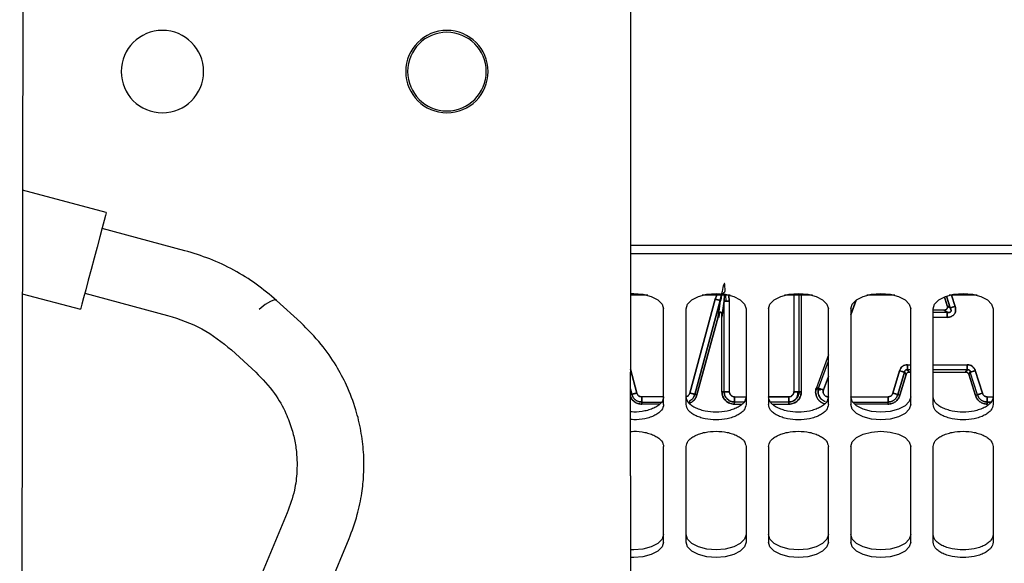
# Model space of a CAD drawing. Units: inches. Extents: x 5 to 302, y -199 to 193.
# Drawn here: x 137 to 143, y -97 to -93 of the extents above; entities that cross this region are included whole.
import ezdxf

# ---------------------------------------------------------------- set-up
doc = ezdxf.new("R2010")
doc.units = ezdxf.units.IN
doc.header["$MEASUREMENT"] = 0

msp = doc.modelspace()

# ---------------------------------------------------------------- linework, layer by layer
at = {"color": 7, "linetype": 'Continuous', "lineweight": 25, "ltscale": 18}
for p, q in [((137.0468, -75.2678), (136.9988, -104.1525)), ((140.6115, -84.5537), (140.6115, -94.6719)), ((137.5112, -94.6108), (137.0149, -94.4787)), ((137.975, -94.8357), (137.486, -94.7055)), ((140.6115, -94.6719), (140.6115, -94.9788)), ((146.943, -94.8058), (140.6115, -94.8058)), ((140.6115, -94.8515), (146.943, -94.8515)), ((140.6115, -94.9788), (140.6115, -95.5541)), ((137.0139, -95.0908), (137.359, -95.1826)), ((137.3842, -95.0879), (137.8741, -95.2183)), ((140.7143, -95.0997), (140.6115, -95.0997)), ((140.9636, -95.678), (141.1139, -95.1228)), ((141.1139, -95.1228), (140.9636, -95.678)), ((141.2015, -95.0997), (141.0358, -95.0997)), ((141.1139, -95.1228), (141.1226, -95.0997)), ((141.1226, -95.0997), (141.1139, -95.1228)), ((141.1436, -95.1308), (141.1503, -95.0949)), ((141.1499, -95.0997), (141.1476, -95.1299)), ((141.1662, -95.1339), (141.1688, -95.0997)), ((141.1688, -95.0997), (141.1662, -95.1339)), ((141.1779, -95.1346), (141.1757, -95.0997)), ((141.1948, -95.0997), (141.1969, -95.1339)), ((141.1969, -95.1339), (141.1948, -95.0997)), ((141.6887, -95.0997), (141.523, -95.0997)), ((141.5794, -95.0997), (141.5794, -95.67)), ((141.6101, -95.67), (141.6101, -95.0997)), ((141.6228, -95.0997), (141.6228, -95.6707)), ((142.1759, -95.0997), (142.0102, -95.0997)), ((142.4863, -95.1619), (142.4697, -95.109)), ((142.4701, -95.1104), (142.4863, -95.1619)), ((142.5037, -95.1747), (142.4817, -95.1045)), ((142.4817, -95.1045), (142.5037, -95.1747)), ((142.6631, -95.0997), (142.4974, -95.0997)), ((142.5123, -95.0997), (142.533, -95.1655)), ((142.533, -95.1655), (142.5123, -95.0997)), ((138.6612, -95.2613), (138.5181, -95.1305)), ((140.8086, -95.7457), (140.8086, -95.1797)), ((140.9415, -95.7457), (140.9415, -95.1797)), ((141.1436, -95.1308), (140.9932, -95.686)), ((140.9932, -95.686), (141.1436, -95.1308)), ((141.1308, -95.227), (141.1436, -95.1308)), ((141.1436, -95.1308), (141.1308, -95.227)), ((141.1662, -95.1339), (141.1534, -95.23)), ((141.1534, -95.23), (141.1662, -95.1339)), ((141.1662, -95.1339), (141.1969, -95.1339)), ((141.1662, -95.67), (141.1662, -95.1339)), ((141.1969, -95.1339), (141.1969, -95.67)), ((141.2958, -95.1797), (141.2958, -95.7457)), ((141.4287, -95.1797), (141.4287, -95.7457)), ((141.783, -95.7457), (141.783, -95.1797)), ((141.9476, -95.1281), (141.9159, -95.215)), ((141.9159, -95.215), (141.946, -95.1325)), ((141.9159, -95.1797), (141.9159, -95.7457)), ((142.2702, -95.7457), (142.2702, -95.1797)), ((142.4031, -95.7457), (142.4031, -95.1797)), ((142.5037, -95.1747), (142.4863, -95.1619)), ((142.4863, -95.1619), (142.5037, -95.1747)), ((142.5157, -95.1745), (142.515, -95.1712)), ((142.7574, -95.1797), (142.7574, -95.7457)), ((141.1308, -95.227), (141.0056, -95.6892)), ((141.0056, -95.6892), (141.1308, -95.227)), ((141.1344, -95.2308), (141.1328, -95.2116)), ((141.1373, -95.2091), (141.1344, -95.2308)), ((141.1534, -95.6707), (141.1534, -95.23)), ((142.468, -95.1869), (142.4031, -95.1869)), ((142.4031, -95.1997), (142.4854, -95.1997)), ((142.4854, -95.2303), (142.4031, -95.2303)), ((142.4854, -95.1997), (142.468, -95.1869)), ((142.468, -95.1869), (142.4854, -95.1997)), ((142.4854, -95.2279), (142.4866, -95.2275)), ((138.2518, -95.4231), (138.3949, -95.5539)), ((141.783, -95.4529), (141.7122, -95.6475)), ((141.7252, -95.6491), (141.783, -95.4903)), ((142.2517, -95.5111), (142.2467, -95.5111)), ((142.2517, -95.5103), (142.2702, -95.5103)), ((142.4031, -95.5103), (142.6045, -95.5103)), ((140.6115, -95.5365), (140.6498, -95.678)), ((140.6498, -95.678), (140.6115, -95.5365)), ((141.754, -95.6596), (141.783, -95.58)), ((141.783, -95.58), (141.754, -95.6596)), ((142.2038, -95.5461), (142.1649, -95.6786)), ((142.1649, -95.6786), (142.2038, -95.5461)), ((142.1943, -95.6873), (142.2333, -95.5548)), ((142.2333, -95.5548), (142.1943, -95.6873)), ((142.2428, -95.5676), (142.2066, -95.6907)), ((142.2066, -95.6907), (142.2428, -95.5676)), ((142.226, -95.5526), (142.226, -95.5526)), ((142.2325, -95.5573), (142.2345, -95.5563)), ((142.2428, -95.5676), (142.2333, -95.5548)), ((142.2333, -95.5548), (142.2428, -95.5676)), ((142.2702, -95.541), (142.2517, -95.541)), ((142.2517, -95.541), (142.2612, -95.5538)), ((142.2612, -95.5538), (142.2517, -95.541)), ((142.2612, -95.5538), (142.2702, -95.5538)), ((142.6045, -95.541), (142.4031, -95.541)), ((142.4031, -95.5538), (142.5951, -95.5538)), ((142.6045, -95.541), (142.5951, -95.5538)), ((142.5951, -95.5538), (142.6045, -95.541)), ((142.6134, -95.5672), (142.6228, -95.5544)), ((142.6228, -95.5544), (142.6134, -95.5672)), ((142.6134, -95.5672), (142.6526, -95.6919)), ((142.6526, -95.6919), (142.6134, -95.5672)), ((142.6648, -95.6883), (142.6228, -95.5544)), ((142.6941, -95.6791), (142.6521, -95.5452)), ((142.6521, -95.5452), (142.6941, -95.6791)), ((140.6202, -95.686), (140.6115, -95.654)), ((140.6115, -95.654), (140.6202, -95.686)), ((140.6115, -95.6882), (140.6202, -95.686)), ((140.8085, -95.7004), (140.6791, -95.7004)), ((140.9932, -95.686), (141.0056, -95.6892)), ((141.0056, -95.6892), (140.9932, -95.686)), ((141.1534, -95.6707), (141.1662, -95.67)), ((141.1662, -95.67), (141.1534, -95.6707)), ((141.2272, -95.7004), (141.2957, -95.7004)), ((141.4288, -95.7004), (141.549, -95.7004)), ((141.549, -95.7004), (141.4288, -95.7004)), ((141.5717, -95.6713), (141.5717, -95.6713)), ((141.6101, -95.67), (141.5794, -95.67)), ((141.6039, -95.6715), (141.6039, -95.67)), ((141.6101, -95.67), (141.6228, -95.6707)), ((141.6228, -95.6707), (141.6101, -95.67)), ((141.7122, -95.6475), (141.7252, -95.6491)), ((141.7252, -95.6491), (141.7122, -95.6475)), ((141.7324, -95.6517), (141.7306, -95.6568)), ((141.9159, -95.7004), (142.1358, -95.7004)), ((142.1876, -95.6915), (142.1893, -95.6858)), ((142.2066, -95.6907), (142.1943, -95.6873)), ((142.1943, -95.6873), (142.2066, -95.6907)), ((142.6526, -95.6919), (142.6648, -95.6883)), ((142.6648, -95.6883), (142.6526, -95.6919)), ((142.723, -95.7004), (142.7573, -95.7004)), ((140.6791, -95.7311), (140.797, -95.7311)), ((140.6792, -95.7438), (140.6791, -95.7311)), ((140.6791, -95.7311), (140.6792, -95.7438)), ((140.7856, -95.7438), (140.6792, -95.7438)), ((141.2272, -95.7311), (141.2265, -95.7438)), ((141.2265, -95.7438), (141.2272, -95.7311)), ((141.2265, -95.7438), (141.2728, -95.7438)), ((141.2842, -95.7311), (141.2272, -95.7311)), ((141.549, -95.7311), (141.4403, -95.7311)), ((141.4518, -95.7438), (141.5497, -95.7438)), ((141.5497, -95.7438), (141.549, -95.7311)), ((141.549, -95.7311), (141.5497, -95.7438)), ((141.9266, -95.7311), (142.1358, -95.7311)), ((142.1356, -95.7438), (141.938, -95.7438)), ((142.1358, -95.7311), (142.1356, -95.7438)), ((142.1356, -95.7438), (142.1358, -95.7311)), ((142.7459, -95.7311), (142.723, -95.7311)), ((142.723, -95.7311), (142.7233, -95.7438)), ((142.723, -95.7311), (142.7459, -95.7311)), ((142.7233, -95.7438), (142.723, -95.7311)), ((140.8086, -96.5607), (140.8086, -95.9947)), ((140.9415, -96.5607), (140.9415, -95.9947)), ((141.2958, -95.9947), (141.2958, -96.5607)), ((141.4287, -95.9947), (141.4287, -96.5607)), ((141.783, -96.5607), (141.783, -95.9947)), ((141.9159, -95.9947), (141.9159, -96.5607)), ((142.2702, -96.5607), (142.2702, -95.9947)), ((142.4031, -96.5607), (142.4031, -95.9947)), ((142.7574, -95.9947), (142.7574, -96.5607)), ((140.6115, -96.1678), (140.6115, -98.6039)), ((138.5819, -96.3872), (138.404, -96.8125)), ((138.7694, -96.9648), (138.9473, -96.5394))]:
    msp.add_line(p, q, dxfattribs=at)
at = {"color": 7, "linetype": 'Continuous', "lineweight": 25, "ltscale": 18, "flags": 128}
for points in [[(137.5112, -94.6108), (137.5107, -94.6127), (137.5066, -94.628), (137.4987, -94.6578), (137.4873, -94.7005), (137.4731, -94.7537), (137.4569, -94.8147), (137.4395, -94.8801), (137.4219, -94.9464), (137.4049, -95.01), (137.3896, -95.0675), (137.3768, -95.1157), (137.3671, -95.1522), (137.361, -95.1749), (137.359, -95.1826), (137.359, -95.1826)], [(140.611, -95.0898), (140.6315, -95.0892), (140.6862, -95.0936), (140.7356, -95.1065), (140.7748, -95.1265), (140.7999, -95.1517), (140.8086, -95.1797)], [(140.9415, -95.1797), (140.9502, -95.1517), (140.9753, -95.1265), (141.0145, -95.1065), (141.0639, -95.0936), (141.1187, -95.0892), (141.1734, -95.0936), (141.2228, -95.1065), (141.262, -95.1265), (141.2872, -95.1517), (141.2958, -95.1797)], [(141.1139, -95.1228), (141.1184, -95.124), (141.1228, -95.1252), (141.127, -95.1264), (141.131, -95.1275), (141.1348, -95.1285), (141.1381, -95.1294), (141.1411, -95.1302), (141.1436, -95.1308)], [(141.4287, -95.1797), (141.4374, -95.1517), (141.4625, -95.1265), (141.5017, -95.1065), (141.5511, -95.0936), (141.6059, -95.0892), (141.6606, -95.0936), (141.71, -95.1065), (141.7492, -95.1265), (141.7744, -95.1517), (141.783, -95.1797)], [(141.9159, -95.1797), (141.9246, -95.1517), (141.9497, -95.1265), (141.9889, -95.1065), (142.0383, -95.0936), (142.0931, -95.0892), (142.1478, -95.0936), (142.1972, -95.1065), (142.2364, -95.1265), (142.2616, -95.1517), (142.2702, -95.1797)], [(142.4031, -95.1797), (142.4118, -95.1517), (142.4369, -95.1265), (142.4761, -95.1065), (142.5255, -95.0936), (142.5803, -95.0892), (142.635, -95.0936), (142.6844, -95.1065), (142.7236, -95.1265), (142.7488, -95.1517), (142.7574, -95.1797)], [(138.5182, -95.1303), (138.5059, -95.1275), (138.4826, -95.1355), (138.4515, -95.1551), (138.415, -95.1844)], [(142.533, -95.1655), (142.5286, -95.1669), (142.5242, -95.1683), (142.52, -95.1696), (142.5161, -95.1709), (142.5124, -95.172), (142.5091, -95.173), (142.5062, -95.174), (142.5037, -95.1747)], [(142.2038, -95.5461), (142.2083, -95.5474), (142.2126, -95.5487), (142.2169, -95.5499), (142.2208, -95.5511), (142.2245, -95.5522), (142.2279, -95.5532), (142.2308, -95.554), (142.2333, -95.5548)], [(142.6228, -95.5544), (142.6253, -95.5537), (142.6282, -95.5527), (142.6315, -95.5517), (142.6352, -95.5505), (142.6392, -95.5493), (142.6433, -95.548), (142.6477, -95.5466), (142.6521, -95.5452)], [(140.6498, -95.678), (140.6454, -95.6792), (140.641, -95.6804), (140.6367, -95.6815), (140.6327, -95.6826), (140.629, -95.6836), (140.6256, -95.6845), (140.6227, -95.6853), (140.6202, -95.686)], [(140.9932, -95.686), (140.9908, -95.6853), (140.9878, -95.6845), (140.9844, -95.6836), (140.9807, -95.6826), (140.9767, -95.6815), (140.9725, -95.6804), (140.9681, -95.6792), (140.9636, -95.678)], [(141.754, -95.6596), (141.7497, -95.658), (141.7454, -95.6565), (141.7413, -95.655), (141.7374, -95.6535), (141.7338, -95.6522), (141.7305, -95.651), (141.7276, -95.65), (141.7252, -95.6491)], [(142.2702, -95.7), (142.2616, -95.728), (142.2364, -95.7533), (142.1972, -95.7733), (142.1478, -95.7862), (142.0931, -95.7906), (142.0383, -95.7862), (141.9889, -95.7733), (141.9497, -95.7533), (141.9246, -95.728), (141.9159, -95.7)], [(142.1943, -95.6873), (142.1918, -95.6866), (142.1889, -95.6857), (142.1855, -95.6847), (142.1818, -95.6836), (142.1779, -95.6824), (142.1736, -95.6812), (142.1693, -95.6799), (142.1649, -95.6786)], [(142.6941, -95.6791), (142.6897, -95.6805), (142.6854, -95.6819), (142.6812, -95.6832), (142.6772, -95.6844), (142.6735, -95.6856), (142.6702, -95.6866), (142.6673, -95.6876), (142.6648, -95.6883)], [(142.2702, -95.7457), (142.2616, -95.7737), (142.2364, -95.7989), (142.1972, -95.819), (142.1478, -95.8318), (142.0931, -95.8363), (142.0383, -95.8318), (141.9889, -95.819), (141.9497, -95.7989), (141.9246, -95.7737), (141.9159, -95.7457)], [(141.9159, -95.9947), (141.9246, -95.9668), (141.9497, -95.9415), (141.9889, -95.9215), (142.0383, -95.9086), (142.0931, -95.9042), (142.1478, -95.9086), (142.1972, -95.9215), (142.2364, -95.9415), (142.2616, -95.9668), (142.2702, -95.9947)], [(140.8086, -96.515), (140.7999, -96.543), (140.7748, -96.5683), (140.7356, -96.5883), (140.6862, -96.6012), (140.6315, -96.6056), (140.6115, -96.605)], [(141.2958, -96.515), (141.2872, -96.543), (141.262, -96.5683), (141.2228, -96.5883), (141.1734, -96.6012), (141.1187, -96.6056), (141.0639, -96.6012), (141.0145, -96.5883), (140.9753, -96.5683), (140.9502, -96.543), (140.9415, -96.515)], [(141.783, -96.515), (141.7744, -96.543), (141.7492, -96.5683), (141.71, -96.5883), (141.6606, -96.6012), (141.6059, -96.6056), (141.5511, -96.6012), (141.5017, -96.5883), (141.4625, -96.5683), (141.4374, -96.543), (141.4287, -96.515)], [(142.2702, -96.515), (142.2616, -96.543), (142.2364, -96.5683), (142.1972, -96.5883), (142.1478, -96.6012), (142.0931, -96.6056), (142.0383, -96.6012), (141.9889, -96.5883), (141.9497, -96.5683), (141.9246, -96.543), (141.9159, -96.515)], [(140.8086, -96.5607), (140.7999, -96.5887), (140.7748, -96.614), (140.7356, -96.634), (140.6862, -96.6468), (140.6315, -96.6513), (140.6115, -96.6507)], [(141.2958, -96.5607), (141.2872, -96.5887), (141.262, -96.614), (141.2228, -96.634), (141.1734, -96.6468), (141.1187, -96.6513), (141.0639, -96.6468), (141.0145, -96.634), (140.9753, -96.614), (140.9502, -96.5887), (140.9415, -96.5607)], [(141.783, -96.5607), (141.7744, -96.5887), (141.7492, -96.614), (141.71, -96.634), (141.6606, -96.6468), (141.6059, -96.6513), (141.5511, -96.6468), (141.5017, -96.634), (141.4625, -96.614), (141.4374, -96.5887), (141.4287, -96.5607)], [(142.2702, -96.5607), (142.2616, -96.5887), (142.2364, -96.614), (142.1972, -96.634), (142.1478, -96.6468), (142.0931, -96.6513), (142.0383, -96.6468), (141.9889, -96.634), (141.9497, -96.614), (141.9246, -96.5887), (141.9159, -96.5607)]]:
    msp.add_lwpolyline(points, dxfattribs=at)
at = {"color": 7, "linetype": 'Continuous', "lineweight": 25, "ltscale": 324}
for centre, radius, start, end in [((137.8433, -93.7762), 0.2436, 0, 180), ((139.5264, -93.7762), 0.2436, 0, 180), ((139.5264, -93.7762), 0.2325, 0, 180), ((137.8433, -93.7762), 0.2436, 180, 0), ((139.5264, -93.7762), 0.2436, 180, 0), ((139.5264, -93.7762), 0.2325, 180, 0)]:
    msp.add_arc(centre, radius, start, end, dxfattribs=at)
at = {"color": 7, "linetype": 'Continuous', "lineweight": 25, "ltscale": 18}
for points, knots in [([(138.5181, -95.1305), (138.4788, -95.0971), (138.4004, -95.0304), (138.267, -94.9488), (138.1253, -94.8812), (138.0251, -94.8508), (137.975, -94.8357)], [0, 0, 0, 0, 0.25031, 0.500575, 0.750343, 1, 1, 1, 1]), ([(141.1502, -95.0957), (141.1587, -95.0909), (141.1759, -95.081), (141.1709, -95.0561), (141.1713, -95.0414), (141.1705, -95.0345), (141.1697, -95.0318), (141.1691, -95.0308), (141.1687, -95.0306), (141.1684, -95.0305), (141.1681, -95.0305), (141.1676, -95.0306), (141.1668, -95.0314), (141.1586, -95.0454), (141.1537, -95.0802), (141.1472, -95.1128), (141.1436, -95.1308)], [0, 0, 0, 0, 0.146973, 0.29744, 0.368328, 0.399332, 0.411408, 0.415853, 0.417674, 0.419333, 0.420976, 0.422795, 0.427245, 0.439321, 0.69124, 1, 1, 1, 1]), ([(141.1436, -95.1308), (141.1419, -95.1304), (141.1385, -95.1295), (141.1312, -95.1275), (141.1228, -95.1252), (141.1169, -95.1236), (141.1139, -95.1228)], [0, 0, 0, 0, 0.245642, 0.499965, 0.754327, 1, 1, 1, 1]), ([(141.1969, -95.1339), (141.1938, -95.1339), (141.1876, -95.1339), (141.179, -95.1339), (141.1714, -95.1339), (141.1679, -95.1339), (141.1662, -95.1339)], [0, 0, 0, 0, 0.245697, 0.500023, 0.754342, 1, 1, 1, 1]), ([(142.4863, -95.1619), (142.4867, -95.1636), (142.4875, -95.1668), (142.4875, -95.1716), (142.4865, -95.1759), (142.4844, -95.1796), (142.4815, -95.1828), (142.4776, -95.1851), (142.473, -95.1866), (142.4697, -95.1868), (142.468, -95.1869)], [0, 0, 0, 0, 0.138741, 0.268944, 0.383026, 0.49601, 0.61092, 0.731527, 0.861401, 1, 1, 1, 1]), ([(142.468, -95.1869), (142.4698, -95.1868), (142.4731, -95.1866), (142.4776, -95.1851), (142.4815, -95.1828), (142.4844, -95.1796), (142.4864, -95.1759), (142.4875, -95.1717), (142.4875, -95.1669), (142.4867, -95.1637), (142.4863, -95.1619)], [0, 0, 0, 0, 0.144111, 0.268477, 0.38878, 0.503991, 0.614627, 0.731043, 0.855631, 1, 1, 1, 1]), ([(142.533, -95.1655), (142.5342, -95.1704), (142.5364, -95.1793), (142.5359, -95.1921), (142.533, -95.2028), (142.5279, -95.2117), (142.5209, -95.2192), (142.5115, -95.2252), (142.4995, -95.2295), (142.4904, -95.2301), (142.4854, -95.2303)], [0, 0, 0, 0, 0.156561, 0.285329, 0.396711, 0.500552, 0.604174, 0.715571, 0.843979, 1, 1, 1, 1]), ([(142.4854, -95.2303), (142.4901, -95.2301), (142.4992, -95.2296), (142.5112, -95.2254), (142.5208, -95.2193), (142.5279, -95.2118), (142.533, -95.2027), (142.5359, -95.1918), (142.5364, -95.179), (142.5342, -95.1701), (142.533, -95.1655)], [0, 0, 0, 0, 0.147331, 0.284441, 0.393347, 0.499449, 0.605414, 0.714659, 0.852185, 1, 1, 1, 1]), ([(142.4854, -95.1997), (142.4893, -95.2004), (142.4945, -95.2015), (142.5011, -95.2005), (142.5046, -95.199), (142.5073, -95.1966), (142.5089, -95.1933), (142.5092, -95.1895), (142.5082, -95.1829), (142.5056, -95.1782), (142.5037, -95.1747)], [0, 0, 0, 0, 0.263109, 0.351035, 0.429091, 0.500126, 0.571185, 0.649298, 0.737267, 1, 1, 1, 1]), ([(142.5037, -95.1747), (142.505, -95.1772), (142.5074, -95.1814), (142.5091, -95.1876), (142.5091, -95.192), (142.5082, -95.1948), (142.5072, -95.1965), (142.5058, -95.198), (142.5035, -95.1996), (142.4993, -95.201), (142.4929, -95.2012), (142.4881, -95.2002), (142.4854, -95.1997)], [0, 0, 0, 0, 0.184719, 0.321891, 0.418491, 0.460636, 0.500419, 0.540142, 0.582284, 0.678918, 0.815593, 1, 1, 1, 1]), ([(142.5037, -95.1747), (142.5056, -95.1741), (142.5094, -95.173), (142.5193, -95.1698), (142.5278, -95.1672), (142.533, -95.1655)], [0, 0, 0, 0, 0.276518, 0.5626477, 1, 1, 1, 1]), ([(137.8741, -95.2183), (137.9441, -95.2415), (138.0839, -95.2879), (138.1959, -95.3781), (138.2518, -95.4231)], [0, 0, 0, 0, 0.500822, 1, 1, 1, 1]), ([(141.1534, -95.23), (141.1532, -95.2234), (141.153, -95.2142), (141.1505, -95.2044), (141.1485, -95.2012), (141.1473, -95.2002), (141.1465, -95.1997), (141.1454, -95.1996), (141.1442, -95.1999), (141.143, -95.2005), (141.1405, -95.2028), (141.1354, -95.2114), (141.1327, -95.2203), (141.1308, -95.227)], [0, 0, 0, 0, 0.3052168, 0.4224085, 0.4614983, 0.4770454, 0.4906701, 0.507502, 0.5254332, 0.5461704, 0.5708735, 0.6802292, 1, 1, 1, 1]), ([(141.1308, -95.227), (141.1327, -95.2203), (141.1354, -95.2114), (141.1405, -95.2027), (141.1431, -95.2005), (141.1442, -95.1998), (141.1454, -95.1996), (141.1465, -95.1997), (141.1474, -95.2002), (141.1485, -95.2012), (141.1505, -95.2044), (141.153, -95.2142), (141.1532, -95.2234), (141.1534, -95.23)], [0, 0, 0, 0, 0.319609, 0.431392, 0.45503, 0.475056, 0.492394, 0.509151, 0.523583, 0.539682, 0.578752, 0.694937, 1, 1, 1, 1]), ([(142.4854, -95.2303), (142.4854, -95.2269), (142.4854, -95.22), (142.4854, -95.2085), (142.4854, -95.203), (142.4854, -95.1997)], [0, 0, 0, 0, 0.276527, 0.562696, 1, 1, 1, 1]), ([(142.4854, -95.1997), (142.4854, -95.2016), (142.4854, -95.2056), (142.4854, -95.216), (142.4854, -95.2249), (142.4854, -95.2303)], [0, 0, 0, 0, 0.276512, 0.562667, 1, 1, 1, 1]), ([(138.9473, -96.5394), (138.9649, -96.4924), (138.9977, -96.4048), (139.0236, -96.2772), (139.0364, -96.1533), (139.0355, -96.0292), (139.0196, -95.9007), (138.9876, -95.7677), (138.9387, -95.6383), (138.8694, -95.5084), (138.7815, -95.3811), (138.703, -95.3029), (138.6612, -95.2613)], [0, 0, 0, 0, 0.107346, 0.200472, 0.279347, 0.37559, 0.467527, 0.558375, 0.670143, 0.764427, 0.874483, 1, 1, 1, 1]), ([(142.2038, -95.5461), (142.2059, -95.5408), (142.2098, -95.5308), (142.2212, -95.5193), (142.2353, -95.5117), (142.2461, -95.5108), (142.2517, -95.5103)], [0, 0, 0, 0, 0.261969, 0.500239, 0.7386, 1, 1, 1, 1]), ([(142.2517, -95.5103), (142.2458, -95.5108), (142.2351, -95.5118), (142.2212, -95.5194), (142.2099, -95.5306), (142.206, -95.5406), (142.2038, -95.5461)], [0, 0, 0, 0, 0.271497, 0.499759, 0.727814, 1, 1, 1, 1]), ([(142.2517, -95.541), (142.2517, -95.539), (142.2517, -95.5351), (142.2517, -95.5247), (142.2517, -95.5157), (142.2517, -95.5103)], [0, 0, 0, 0, 0.276512, 0.562667, 1, 1, 1, 1]), ([(142.2517, -95.5103), (142.2517, -95.5134), (142.2517, -95.5195), (142.2517, -95.5282), (142.2517, -95.5358), (142.2517, -95.5393), (142.2517, -95.541)], [0, 0, 0, 0, 0.245676, 0.500024, 0.754348, 1, 1, 1, 1]), ([(142.6045, -95.5103), (142.6101, -95.5108), (142.6207, -95.5116), (142.6347, -95.5191), (142.646, -95.5303), (142.65, -95.5401), (142.6521, -95.5452)], [0, 0, 0, 0, 0.26155, 0.50018, 0.738966, 1, 1, 1, 1]), ([(142.6045, -95.541), (142.6045, -95.5393), (142.6045, -95.5358), (142.6045, -95.5282), (142.6045, -95.5195), (142.6045, -95.5134), (142.6045, -95.5103)], [0, 0, 0, 0, 0.245652, 0.499976, 0.754324, 1, 1, 1, 1]), ([(142.6045, -95.5103), (142.6045, -95.5137), (142.6045, -95.5206), (142.6045, -95.5321), (142.6045, -95.5377), (142.6045, -95.541)], [0, 0, 0, 0, 0.276551, 0.562687, 1, 1, 1, 1]), ([(142.6521, -95.5452), (142.6499, -95.5399), (142.6458, -95.5301), (142.6346, -95.5192), (142.6209, -95.5117), (142.6103, -95.5108), (142.6045, -95.5103)], [0, 0, 0, 0, 0.271041, 0.499809, 0.728362, 1, 1, 1, 1]), ([(138.3949, -95.5539), (138.4344, -95.5949), (138.5056, -95.6687), (138.5718, -95.7876), (138.6093, -95.8869), (138.6297, -95.9732), (138.6399, -96.0564), (138.6401, -96.15), (138.6263, -96.2627), (138.5978, -96.3426), (138.5819, -96.3872)], [0, 0, 0, 0, 0.183965, 0.331703, 0.443735, 0.534581, 0.626049, 0.721798, 0.844944, 1, 1, 1, 1]), ([(140.6115, -96.1678), (140.6115, -96.106), (140.6115, -95.9822), (140.6115, -95.8099), (140.6115, -95.6591), (140.6115, -95.5891), (140.6115, -95.5541)], [0, 0, 0, 0, 0.25, 0.5, 0.75, 1, 1, 1, 1]), ([(142.2333, -95.5548), (142.2316, -95.5543), (142.2283, -95.5533), (142.221, -95.5512), (142.2127, -95.5487), (142.2068, -95.547), (142.2038, -95.5461)], [0, 0, 0, 0, 0.245617, 0.499979, 0.754311, 1, 1, 1, 1]), ([(142.2333, -95.5548), (142.2336, -95.5523), (142.2341, -95.5489), (142.2366, -95.545), (142.2387, -95.5429), (142.2414, -95.5414), (142.2458, -95.5402), (142.2493, -95.5407), (142.2517, -95.541)], [0, 0, 0, 0, 0.27715, 0.393661, 0.500204, 0.606749, 0.723253, 1, 1, 1, 1]), ([(142.2517, -95.541), (142.2499, -95.5407), (142.2466, -95.5402), (142.2416, -95.5411), (142.2371, -95.5439), (142.2341, -95.5489), (142.2336, -95.5527), (142.2333, -95.5548)], [0, 0, 0, 0, 0.203897, 0.385471, 0.554398, 0.762411, 1, 1, 1, 1]), ([(142.2612, -95.5538), (142.2591, -95.554), (142.255, -95.5543), (142.2495, -95.5573), (142.2451, -95.5617), (142.2436, -95.5656), (142.2428, -95.5676)], [0, 0, 0, 0, 0.259844, 0.501, 0.741243, 1, 1, 1, 1]), ([(142.2428, -95.5676), (142.2436, -95.5656), (142.2451, -95.5617), (142.2495, -95.5573), (142.255, -95.5543), (142.2591, -95.554), (142.2612, -95.5538)], [0, 0, 0, 0, 0.253872, 0.498996, 0.745061, 1, 1, 1, 1]), ([(142.5951, -95.5538), (142.5972, -95.5539), (142.6013, -95.5543), (142.6067, -95.5572), (142.6111, -95.5615), (142.6127, -95.5653), (142.6134, -95.5672)], [0, 0, 0, 0, 0.253678, 0.498982, 0.74521, 1, 1, 1, 1]), ([(142.6134, -95.5672), (142.6126, -95.5653), (142.6111, -95.5615), (142.6067, -95.5571), (142.6013, -95.5543), (142.5972, -95.554), (142.5951, -95.5538)], [0, 0, 0, 0, 0.259496, 0.501009, 0.7415, 1, 1, 1, 1]), ([(142.6045, -95.541), (142.6069, -95.5407), (142.6103, -95.5402), (142.6146, -95.5414), (142.6173, -95.5428), (142.6194, -95.5449), (142.6219, -95.5487), (142.6224, -95.5521), (142.6228, -95.5544)], [0, 0, 0, 0, 0.276325, 0.3931397, 0.5001429, 0.6072495, 0.7239992, 1, 1, 1, 1]), ([(142.6228, -95.5544), (142.6226, -95.5527), (142.6221, -95.5495), (142.6198, -95.545), (142.6158, -95.5416), (142.6103, -95.5401), (142.6065, -95.5407), (142.6045, -95.541)], [0, 0, 0, 0, 0.203441, 0.385089, 0.554608, 0.762892, 1, 1, 1, 1]), ([(142.6521, -95.5452), (142.6492, -95.5462), (142.6433, -95.548), (142.635, -95.5506), (142.6278, -95.5529), (142.6245, -95.5539), (142.6228, -95.5544)], [0, 0, 0, 0, 0.245684, 0.500037, 0.754339, 1, 1, 1, 1]), ([(140.6792, -95.7438), (140.6712, -95.7431), (140.655, -95.7415), (140.6336, -95.7295), (140.6182, -95.7143), (140.6134, -95.702), (140.6115, -95.6973)], [0, 0, 0, 0, 0.275685, 0.551031, 0.826371, 1, 1, 1, 1]), ([(140.6115, -95.6973), (140.6134, -95.702), (140.6182, -95.7142), (140.6336, -95.7295), (140.6551, -95.7415), (140.6712, -95.7431), (140.6792, -95.7438)], [0, 0, 0, 0, 0.170416, 0.448783, 0.727148, 1, 1, 1, 1]), ([(140.8086, -95.7), (140.8063, -95.7114), (140.8026, -95.7289), (140.7805, -95.75), (140.7577, -95.7645), (140.7293, -95.7763), (140.6881, -95.7869), (140.6464, -95.7928), (140.6181, -95.7894), (140.6115, -95.7886)], [0, 0, 0, 0, 0.223128, 0.343239, 0.465902, 0.588561, 0.708672, 0.931804, 1, 1, 1, 1]), ([(140.6202, -95.686), (140.6221, -95.6855), (140.6259, -95.6844), (140.636, -95.6817), (140.6446, -95.6794), (140.6498, -95.678)], [0, 0, 0, 0, 0.2765948, 0.5627182, 1, 1, 1, 1]), ([(140.6202, -95.686), (140.6226, -95.6923), (140.6273, -95.7048), (140.6415, -95.7194), (140.6593, -95.7292), (140.6725, -95.7304), (140.6791, -95.7311)], [0, 0, 0, 0, 0.2518561, 0.5023173, 0.7516375, 1, 1, 1, 1]), ([(140.6791, -95.7311), (140.6724, -95.7304), (140.6591, -95.7291), (140.6413, -95.7193), (140.6272, -95.7047), (140.6225, -95.6922), (140.6202, -95.686)], [0, 0, 0, 0, 0.251068, 0.501422, 0.751106, 1, 1, 1, 1]), ([(140.6498, -95.678), (140.6512, -95.6814), (140.6539, -95.6883), (140.6617, -95.6955), (140.6704, -95.6996), (140.6762, -95.7001), (140.6791, -95.7004)], [0, 0, 0, 0, 0.280239, 0.558617, 0.780126, 1, 1, 1, 1]), ([(140.6791, -95.7004), (140.6758, -95.7001), (140.6692, -95.6994), (140.6603, -95.6945), (140.6533, -95.6872), (140.651, -95.681), (140.6498, -95.678)], [0, 0, 0, 0, 0.247199, 0.500211, 0.752854, 1, 1, 1, 1]), ([(140.6791, -95.7004), (140.6791, -95.7034), (140.6791, -95.7096), (140.6791, -95.7183), (140.6791, -95.7259), (140.6791, -95.7293), (140.6791, -95.7311)], [0, 0, 0, 0, 0.245629, 0.499938, 0.754272, 1, 1, 1, 1]), ([(140.6791, -95.7311), (140.6791, -95.7291), (140.6791, -95.7251), (140.6791, -95.7147), (140.6791, -95.7058), (140.6791, -95.7004)], [0, 0, 0, 0, 0.276512, 0.562667, 1, 1, 1, 1]), ([(140.9415, -95.699), (140.9427, -95.6988), (140.9476, -95.6981), (140.9543, -95.6934), (140.9606, -95.6862), (140.9626, -95.6807), (140.9636, -95.678)], [0, 0, 0, 0, 0.117535, 0.458893, 0.730402, 1, 1, 1, 1]), ([(141.2958, -95.7), (141.2935, -95.7114), (141.2898, -95.7289), (141.2677, -95.75), (141.2449, -95.7645), (141.2165, -95.7763), (141.1752, -95.7872), (141.1187, -95.7928), (141.0621, -95.7872), (141.0208, -95.7763), (140.9925, -95.7645), (140.9696, -95.75), (140.9475, -95.7289), (140.9439, -95.7114), (140.9415, -95.7)], [0, 0, 0, 0, 0.119728, 0.184181, 0.249999, 0.31582, 0.380271, 0.500002, 0.619729, 0.68418, 0.750001, 0.815819, 0.880272, 1, 1, 1, 1]), ([(140.9636, -95.678), (140.9625, -95.6811), (140.9601, -95.6873), (140.953, -95.6944), (140.9469, -95.6983), (140.9433, -95.6989), (140.943, -95.6989)], [0, 0, 0, 0, 0.3178575, 0.6431794, 0.96804, 1, 1, 1, 1]), ([(141.0056, -95.6892), (141.0027, -95.6967), (140.997, -95.7118), (140.9805, -95.7296), (140.9664, -95.7359), (140.9596, -95.739)], [0, 0, 0, 0, 0.342744, 0.685053, 1, 1, 1, 1]), ([(140.9596, -95.739), (140.9664, -95.7359), (140.9806, -95.7295), (140.997, -95.7117), (141.0028, -95.6967), (141.0056, -95.6892)], [0, 0, 0, 0, 0.3150851, 0.6609635, 1, 1, 1, 1]), ([(140.9623, -95.7234), (140.9655, -95.7219), (140.9746, -95.7175), (140.9861, -95.7045), (140.9909, -95.6921), (140.9932, -95.686)], [0, 0, 0, 0, 0.211227, 0.606342, 1, 1, 1, 1]), ([(140.9932, -95.686), (140.9908, -95.6922), (140.9861, -95.7046), (140.9745, -95.7176), (140.9654, -95.7219), (140.9623, -95.7234)], [0, 0, 0, 0, 0.398526, 0.795878, 1, 1, 1, 1]), ([(140.9636, -95.678), (140.9666, -95.6788), (140.9725, -95.6804), (140.9809, -95.6827), (140.9882, -95.6846), (140.9916, -95.6856), (140.9932, -95.686)], [0, 0, 0, 0, 0.245667, 0.499936, 0.754259, 1, 1, 1, 1]), ([(141.2265, -95.7438), (141.2215, -95.7435), (141.2117, -95.7429), (141.1934, -95.7369), (141.1734, -95.7238), (141.1603, -95.7038), (141.1543, -95.6856), (141.1537, -95.6757), (141.1534, -95.6707)], [0, 0, 0, 0, 0.130525, 0.257711, 0.500008, 0.742277, 0.86948, 1, 1, 1, 1]), ([(141.1534, -95.6707), (141.1545, -95.6803), (141.1568, -95.6994), (141.1735, -95.7237), (141.1978, -95.7404), (141.2169, -95.7427), (141.2265, -95.7438)], [0, 0, 0, 0, 0.25017, 0.499993, 0.749831, 1, 1, 1, 1]), ([(141.1662, -95.67), (141.1672, -95.6781), (141.1692, -95.6941), (141.1829, -95.7137), (141.1988, -95.7246), (141.2138, -95.73), (141.2225, -95.7307), (141.2272, -95.7311)], [0, 0, 0, 0, 0.253631, 0.501813, 0.724662, 0.853632, 1, 1, 1, 1]), ([(141.1969, -95.67), (141.1938, -95.67), (141.1876, -95.67), (141.179, -95.67), (141.1714, -95.67), (141.1679, -95.67), (141.1662, -95.67)], [0, 0, 0, 0, 0.2500177, 0.5000152, 0.7499859, 1, 1, 1, 1]), ([(141.2272, -95.7311), (141.2192, -95.7301), (141.2033, -95.7281), (141.1832, -95.7141), (141.1692, -95.6939), (141.1672, -95.678), (141.1662, -95.67)], [0, 0, 0, 0, 0.249923, 0.499821, 0.749775, 1, 1, 1, 1]), ([(141.1662, -95.67), (141.1681, -95.67), (141.1721, -95.67), (141.1825, -95.67), (141.1914, -95.67), (141.1969, -95.67)], [0, 0, 0, 0, 0.276529, 0.562632, 1, 1, 1, 1]), ([(141.1969, -95.67), (141.1975, -95.6745), (141.1987, -95.6833), (141.2067, -95.6934), (141.2167, -95.6992), (141.2237, -95.7), (141.2272, -95.7004)], [0, 0, 0, 0, 0.280093, 0.557835, 0.780308, 1, 1, 1, 1]), ([(141.2272, -95.7004), (141.2233, -95.6999), (141.2154, -95.6989), (141.2052, -95.692), (141.1983, -95.6819), (141.1973, -95.6739), (141.1969, -95.67)], [0, 0, 0, 0, 0.246456, 0.50008, 0.753584, 1, 1, 1, 1]), ([(141.2272, -95.7004), (141.2272, -95.7034), (141.2272, -95.7096), (141.2272, -95.7183), (141.2272, -95.7259), (141.2272, -95.7293), (141.2272, -95.7311)], [0, 0, 0, 0, 0.245678, 0.500027, 0.754346, 1, 1, 1, 1]), ([(141.2272, -95.7311), (141.2272, -95.7291), (141.2272, -95.7251), (141.2272, -95.7147), (141.2272, -95.7058), (141.2272, -95.7004)], [0, 0, 0, 0, 0.276512, 0.562667, 1, 1, 1, 1]), ([(141.783, -95.7), (141.7807, -95.7114), (141.777, -95.7289), (141.7549, -95.75), (141.7321, -95.7645), (141.7037, -95.7763), (141.6624, -95.7872), (141.6059, -95.7928), (141.5493, -95.7872), (141.508, -95.7763), (141.4797, -95.7645), (141.4568, -95.75), (141.4347, -95.7289), (141.4311, -95.7114), (141.4287, -95.7)], [0, 0, 0, 0, 0.1197291, 0.1841801, 0.2500005, 0.3158221, 0.380273, 0.4999995, 0.6197307, 0.6841816, 0.7499995, 0.8158199, 0.8802709, 1, 1, 1, 1]), ([(141.549, -95.7004), (141.5535, -95.6998), (141.5623, -95.6986), (141.5724, -95.6906), (141.5782, -95.6805), (141.579, -95.6735), (141.5794, -95.67)], [0, 0, 0, 0, 0.280134, 0.557849, 0.780301, 1, 1, 1, 1]), ([(141.6101, -95.67), (141.6091, -95.678), (141.6071, -95.6939), (141.5931, -95.7141), (141.5729, -95.7281), (141.557, -95.7301), (141.549, -95.7311)], [0, 0, 0, 0, 0.24997, 0.499901, 0.749835, 1, 1, 1, 1]), ([(141.549, -95.7311), (141.5571, -95.73), (141.5731, -95.728), (141.5927, -95.7144), (141.6036, -95.6984), (141.609, -95.6834), (141.6097, -95.6747), (141.6101, -95.67)], [0, 0, 0, 0, 0.253638, 0.501825, 0.724759, 0.853727, 1, 1, 1, 1]), ([(141.5794, -95.67), (141.5789, -95.6739), (141.5779, -95.6819), (141.571, -95.692), (141.5608, -95.6989), (141.5529, -95.6999), (141.549, -95.7004)], [0, 0, 0, 0, 0.246472, 0.500065, 0.75357, 1, 1, 1, 1]), ([(141.549, -95.7311), (141.549, -95.7291), (141.549, -95.7251), (141.549, -95.7147), (141.549, -95.7058), (141.549, -95.7004)], [0, 0, 0, 0, 0.2765124, 0.5626666, 1, 1, 1, 1]), ([(141.549, -95.7004), (141.549, -95.7034), (141.549, -95.7096), (141.549, -95.7183), (141.549, -95.7259), (141.549, -95.7293), (141.549, -95.7311)], [0, 0, 0, 0, 0.245676, 0.500024, 0.754348, 1, 1, 1, 1]), ([(141.6228, -95.6707), (141.6225, -95.6757), (141.6219, -95.6856), (141.6159, -95.7038), (141.6028, -95.7238), (141.5828, -95.7369), (141.5645, -95.7429), (141.5547, -95.7435), (141.5497, -95.7438)], [0, 0, 0, 0, 0.130511, 0.257715, 0.49999, 0.742267, 0.869474, 1, 1, 1, 1]), ([(141.5497, -95.7438), (141.5593, -95.7427), (141.5784, -95.7404), (141.6027, -95.7237), (141.6194, -95.6994), (141.6217, -95.6803), (141.6228, -95.6707)], [0, 0, 0, 0, 0.250169, 0.500007, 0.74983, 1, 1, 1, 1]), ([(141.5794, -95.67), (141.5824, -95.67), (141.5886, -95.67), (141.5973, -95.67), (141.6048, -95.67), (141.6083, -95.67), (141.6101, -95.67)], [0, 0, 0, 0, 0.245697, 0.500023, 0.754342, 1, 1, 1, 1]), ([(141.5869, -95.7165), (141.5912, -95.711), (141.6014, -95.6979), (141.603, -95.6812), (141.6039, -95.6715)], [0, 0, 0, 0, 0.4170436, 1, 1, 1, 1]), ([(141.7062, -95.6499), (141.7081, -95.6505), (141.7118, -95.6519), (141.7216, -95.6555), (141.73, -95.6585), (141.735, -95.6604)], [0, 0, 0, 0, 0.276561, 0.562626, 1, 1, 1, 1]), ([(141.7619, -95.7416), (141.7566, -95.7399), (141.7458, -95.7365), (141.7317, -95.7266), (141.7201, -95.7137), (141.712, -95.6984), (141.7078, -95.6818), (141.7074, -95.6643), (141.7105, -95.6533), (141.7122, -95.6475)], [0, 0, 0, 0, 0.137669, 0.283037, 0.42538, 0.567707, 0.713092, 0.850751, 1, 1, 1, 1]), ([(141.7122, -95.6475), (141.7106, -95.653), (141.7074, -95.6641), (141.7077, -95.6815), (141.7119, -95.6984), (141.7201, -95.7137), (141.7318, -95.7266), (141.7461, -95.7366), (141.7571, -95.7401), (141.7626, -95.7418)], [0, 0, 0, 0, 0.14249, 0.285221, 0.428369, 0.571242, 0.714125, 0.857271, 1, 1, 1, 1]), ([(141.7636, -95.7271), (141.7604, -95.726), (141.7527, -95.7232), (141.7423, -95.7154), (141.7329, -95.7049), (141.7261, -95.6924), (141.7223, -95.6785), (141.7215, -95.6636), (141.724, -95.654), (141.7252, -95.6491)], [0, 0, 0, 0, 0.10575, 0.253857, 0.398162, 0.542651, 0.691039, 0.843504, 1, 1, 1, 1]), ([(141.7252, -95.6491), (141.7239, -95.6542), (141.7214, -95.6641), (141.7224, -95.6792), (141.7263, -95.6928), (141.7329, -95.7048), (141.7419, -95.715), (141.7522, -95.7229), (141.7601, -95.7258), (141.7636, -95.7272)], [0, 0, 0, 0, 0.162591, 0.317246, 0.463736, 0.601783, 0.738463, 0.884241, 1, 1, 1, 1]), ([(141.7252, -95.6491), (141.727, -95.6498), (141.7308, -95.6511), (141.7405, -95.6547), (141.7489, -95.6577), (141.754, -95.6596)], [0, 0, 0, 0, 0.276512, 0.56268, 1, 1, 1, 1]), ([(141.754, -95.6596), (141.753, -95.6639), (141.7514, -95.6708), (141.7537, -95.6804), (141.7573, -95.6876), (141.7628, -95.6936), (141.7711, -95.699), (141.7782, -95.6998), (141.7826, -95.7004)], [0, 0, 0, 0, 0.223275, 0.361198, 0.499493, 0.637925, 0.775817, 1, 1, 1, 1]), ([(141.7826, -95.7004), (141.7805, -95.7003), (141.7762, -95.7), (141.7695, -95.6978), (141.763, -95.6938), (141.7574, -95.6877), (141.7535, -95.6803), (141.752, -95.6727), (141.7522, -95.6657), (141.7534, -95.6616), (141.754, -95.6596)], [0, 0, 0, 0, 0.108934, 0.218038, 0.358463, 0.499493, 0.640853, 0.78262, 0.891375, 1, 1, 1, 1]), ([(142.2066, -95.6907), (142.2036, -95.6981), (142.1977, -95.7129), (142.1806, -95.73), (142.1594, -95.7416), (142.1435, -95.7431), (142.1356, -95.7438)], [0, 0, 0, 0, 0.250165, 0.50001, 0.749828, 1, 1, 1, 1]), ([(142.1356, -95.7438), (142.1434, -95.7431), (142.1593, -95.7416), (142.1806, -95.73), (142.1978, -95.7128), (142.2037, -95.698), (142.2066, -95.6907)], [0, 0, 0, 0, 0.247563, 0.500005, 0.752422, 1, 1, 1, 1]), ([(142.1358, -95.7004), (142.1394, -95.7), (142.1467, -95.6992), (142.1555, -95.6937), (142.1617, -95.6866), (142.1638, -95.6813), (142.1649, -95.6786)], [0, 0, 0, 0, 0.2802594, 0.5586779, 0.7800681, 1, 1, 1, 1]), ([(142.1649, -95.6786), (142.1636, -95.6816), (142.1612, -95.6877), (142.1542, -95.6947), (142.1455, -95.6994), (142.139, -95.7001), (142.1358, -95.7004)], [0, 0, 0, 0, 0.247304, 0.50023, 0.752777, 1, 1, 1, 1]), ([(142.1943, -95.6873), (142.1918, -95.6934), (142.187, -95.7056), (142.1729, -95.7198), (142.1553, -95.7292), (142.1423, -95.7305), (142.1358, -95.7311)], [0, 0, 0, 0, 0.250819, 0.501078, 0.750851, 1, 1, 1, 1]), ([(142.1358, -95.7311), (142.1423, -95.7304), (142.1555, -95.7292), (142.173, -95.7196), (142.187, -95.7055), (142.1919, -95.6933), (142.1943, -95.6873)], [0, 0, 0, 0, 0.251432, 0.501735, 0.751176, 1, 1, 1, 1]), ([(142.1358, -95.7311), (142.1358, -95.7291), (142.1358, -95.7251), (142.1358, -95.7147), (142.1358, -95.7058), (142.1358, -95.7004)], [0, 0, 0, 0, 0.276598, 0.562734, 1, 1, 1, 1]), ([(142.1358, -95.7004), (142.1358, -95.7038), (142.1358, -95.7107), (142.1358, -95.7222), (142.1358, -95.7277), (142.1358, -95.7311)], [0, 0, 0, 0, 0.276551, 0.562687, 1, 1, 1, 1]), ([(142.1649, -95.6786), (142.1678, -95.6795), (142.1737, -95.6812), (142.182, -95.6837), (142.1893, -95.6858), (142.1926, -95.6868), (142.1943, -95.6873)], [0, 0, 0, 0, 0.2456169, 0.4999234, 0.7542367, 1, 1, 1, 1]), ([(142.7574, -95.7), (142.7551, -95.7114), (142.7514, -95.7289), (142.7293, -95.75), (142.7065, -95.7645), (142.6781, -95.7763), (142.6368, -95.7872), (142.5803, -95.7928), (142.5237, -95.7872), (142.4825, -95.7763), (142.4541, -95.7645), (142.4312, -95.75), (142.4091, -95.7289), (142.4055, -95.7114), (142.4031, -95.7)], [0, 0, 0, 0, 0.119728, 0.184182, 0.249999, 0.315821, 0.380272, 0.499998, 0.61973, 0.684181, 0.750002, 0.81582, 0.880271, 1, 1, 1, 1]), ([(142.7233, -95.7438), (142.7154, -95.7431), (142.6998, -95.7416), (142.6788, -95.7304), (142.6617, -95.7137), (142.6556, -95.6992), (142.6526, -95.6919)], [0, 0, 0, 0, 0.250164, 0.500001, 0.749829, 1, 1, 1, 1]), ([(142.6526, -95.6919), (142.6556, -95.6991), (142.6617, -95.7136), (142.6787, -95.7304), (142.6999, -95.7417), (142.7155, -95.7431), (142.7233, -95.7438)], [0, 0, 0, 0, 0.247645, 0.500007, 0.752362, 1, 1, 1, 1]), ([(142.6648, -95.6883), (142.6667, -95.6877), (142.6705, -95.6866), (142.6804, -95.6834), (142.689, -95.6808), (142.6941, -95.6791)], [0, 0, 0, 0, 0.27659, 0.562753, 1, 1, 1, 1]), ([(142.723, -95.7311), (142.7166, -95.7305), (142.7037, -95.7293), (142.6863, -95.72), (142.6723, -95.7062), (142.6673, -95.6943), (142.6648, -95.6883)], [0, 0, 0, 0, 0.250676, 0.500897, 0.750721, 1, 1, 1, 1]), ([(142.6648, -95.6883), (142.6674, -95.6943), (142.6724, -95.7063), (142.6864, -95.7201), (142.7038, -95.7293), (142.7166, -95.7305), (142.723, -95.7311)], [0, 0, 0, 0, 0.251215, 0.501444, 0.75097, 1, 1, 1, 1]), ([(142.6941, -95.6791), (142.6956, -95.6824), (142.6984, -95.689), (142.7061, -95.6958), (142.7146, -95.6997), (142.7202, -95.7001), (142.723, -95.7004)], [0, 0, 0, 0, 0.2802202, 0.5587474, 0.7801185, 1, 1, 1, 1]), ([(142.723, -95.7004), (142.7199, -95.7001), (142.7135, -95.6995), (142.7048, -95.6949), (142.6979, -95.688), (142.6954, -95.6821), (142.6941, -95.6791)], [0, 0, 0, 0, 0.247357, 0.500198, 0.75272, 1, 1, 1, 1]), ([(142.723, -95.7311), (142.723, -95.7291), (142.723, -95.7251), (142.723, -95.7147), (142.723, -95.7058), (142.723, -95.7004)], [0, 0, 0, 0, 0.276512, 0.562667, 1, 1, 1, 1]), ([(142.723, -95.7004), (142.723, -95.7034), (142.723, -95.7096), (142.723, -95.7183), (142.723, -95.7259), (142.723, -95.7293), (142.723, -95.7311)], [0, 0, 0, 0, 0.2456122, 0.4999227, 0.7542657, 1, 1, 1, 1]), ([(140.8086, -95.7457), (140.8063, -95.7571), (140.8026, -95.7746), (140.7805, -95.7957), (140.7577, -95.8102), (140.7293, -95.822), (140.6881, -95.8326), (140.6464, -95.8385), (140.6181, -95.8351), (140.6115, -95.8343)], [0, 0, 0, 0, 0.223126, 0.343239, 0.465902, 0.588561, 0.708672, 0.931804, 1, 1, 1, 1]), ([(141.2958, -95.7457), (141.2935, -95.7571), (141.2898, -95.7746), (141.2677, -95.7957), (141.2449, -95.8102), (141.2165, -95.822), (141.1752, -95.8329), (141.1187, -95.8385), (141.0621, -95.8329), (141.0208, -95.822), (140.9925, -95.8102), (140.9696, -95.7957), (140.9475, -95.7746), (140.9439, -95.7571), (140.9415, -95.7457)], [0, 0, 0, 0, 0.119727, 0.1841814, 0.2499986, 0.3158203, 0.3802713, 0.5000023, 0.6197287, 0.6841797, 0.7500014, 0.8158186, 0.880273, 1, 1, 1, 1]), ([(140.9537, -95.7328), (140.956, -95.7318), (140.9622, -95.7289), (140.9665, -95.7233), (140.9692, -95.7198)], [0, 0, 0, 0, 0.35681, 1, 1, 1, 1]), ([(141.783, -95.7457), (141.7807, -95.7571), (141.777, -95.7746), (141.7549, -95.7957), (141.7321, -95.8102), (141.7037, -95.822), (141.6624, -95.8329), (141.6059, -95.8385), (141.5493, -95.8329), (141.508, -95.822), (141.4797, -95.8102), (141.4568, -95.7957), (141.4347, -95.7746), (141.4311, -95.7571), (141.4287, -95.7457)], [0, 0, 0, 0, 0.1197279, 0.1841802, 0.2500004, 0.3158221, 0.3802731, 0.4999995, 0.6197306, 0.6841816, 0.7499996, 0.8158198, 0.8802721, 1, 1, 1, 1]), ([(142.7574, -95.7457), (142.7551, -95.7571), (142.7514, -95.7746), (142.7293, -95.7957), (142.7065, -95.8102), (142.6781, -95.822), (142.6368, -95.8329), (142.5803, -95.8385), (142.5237, -95.8329), (142.4825, -95.822), (142.4541, -95.8102), (142.4312, -95.7957), (142.4091, -95.7746), (142.4055, -95.7571), (142.4031, -95.7457)], [0, 0, 0, 0, 0.1197271, 0.1841816, 0.249999, 0.3158207, 0.3802718, 0.4999983, 0.6197295, 0.6841806, 0.7500023, 0.8158197, 0.880272, 1, 1, 1, 1]), ([(140.6115, -95.9061), (140.6181, -95.9053), (140.6464, -95.902), (140.6881, -95.9078), (140.7293, -95.9184), (140.7577, -95.9303), (140.7805, -95.9447), (140.8026, -95.9658), (140.8063, -95.9834), (140.8086, -95.9947)], [0, 0, 0, 0, 0.068196, 0.291327, 0.411439, 0.534097, 0.656762, 0.776874, 1, 1, 1, 1]), ([(140.9415, -95.9947), (140.9439, -95.9834), (140.9475, -95.9658), (140.9696, -95.9447), (140.9925, -95.9303), (141.0208, -95.9185), (141.0621, -95.9076), (141.1187, -95.902), (141.1752, -95.9076), (141.2165, -95.9185), (141.2449, -95.9303), (141.2677, -95.9447), (141.2898, -95.9658), (141.2935, -95.9834), (141.2958, -95.9947)], [0, 0, 0, 0, 0.119727, 0.18418, 0.249999, 0.31582, 0.380271, 0.499998, 0.619729, 0.68418, 0.750001, 0.81582, 0.880273, 1, 1, 1, 1]), ([(141.4287, -95.9947), (141.4311, -95.9834), (141.4347, -95.9658), (141.4568, -95.9447), (141.4797, -95.9303), (141.508, -95.9185), (141.5493, -95.9076), (141.6059, -95.902), (141.6624, -95.9076), (141.7037, -95.9185), (141.7321, -95.9303), (141.7549, -95.9447), (141.777, -95.9658), (141.7807, -95.9834), (141.783, -95.9947)], [0, 0, 0, 0, 0.119728, 0.184179, 0.25, 0.315818, 0.380269, 0.5, 0.619727, 0.684178, 0.75, 0.815821, 0.880272, 1, 1, 1, 1]), ([(142.4031, -95.9947), (142.4055, -95.9834), (142.4091, -95.9658), (142.4312, -95.9447), (142.4541, -95.9303), (142.4825, -95.9185), (142.5237, -95.9076), (142.5803, -95.902), (142.6368, -95.9076), (142.6781, -95.9185), (142.7065, -95.9303), (142.7293, -95.9447), (142.7514, -95.9658), (142.7551, -95.9834), (142.7574, -95.9947)], [0, 0, 0, 0, 0.1197283, 0.1841794, 0.2499977, 0.3158194, 0.3802705, 0.5000017, 0.6197282, 0.6841793, 0.750001, 0.8158193, 0.8802726, 1, 1, 1, 1]), ([(142.7574, -96.515), (142.7551, -96.5264), (142.7514, -96.544), (142.7293, -96.565), (142.7065, -96.5795), (142.6781, -96.5913), (142.6368, -96.6022), (142.5803, -96.6078), (142.5237, -96.6022), (142.4825, -96.5913), (142.4541, -96.5795), (142.4312, -96.565), (142.4091, -96.544), (142.4055, -96.5264), (142.4031, -96.515)], [0, 0, 0, 0, 0.119728, 0.184182, 0.249999, 0.315821, 0.380272, 0.499998, 0.61973, 0.684181, 0.750002, 0.81582, 0.880271, 1, 1, 1, 1]), ([(142.7574, -96.5607), (142.7551, -96.5721), (142.7514, -96.5896), (142.7293, -96.6107), (142.7065, -96.6252), (142.6781, -96.637), (142.6368, -96.6479), (142.5803, -96.6535), (142.5237, -96.6479), (142.4825, -96.637), (142.4541, -96.6252), (142.4312, -96.6107), (142.4091, -96.5896), (142.4055, -96.5721), (142.4031, -96.5607)], [0, 0, 0, 0, 0.119727, 0.184181, 0.249999, 0.315821, 0.380272, 0.499998, 0.61973, 0.684181, 0.750002, 0.815821, 0.880272, 1, 1, 1, 1])]:
    msp.add_open_spline(points, degree=3, knots=knots, dxfattribs=at)

doc.saveas('drawing.dxf')
